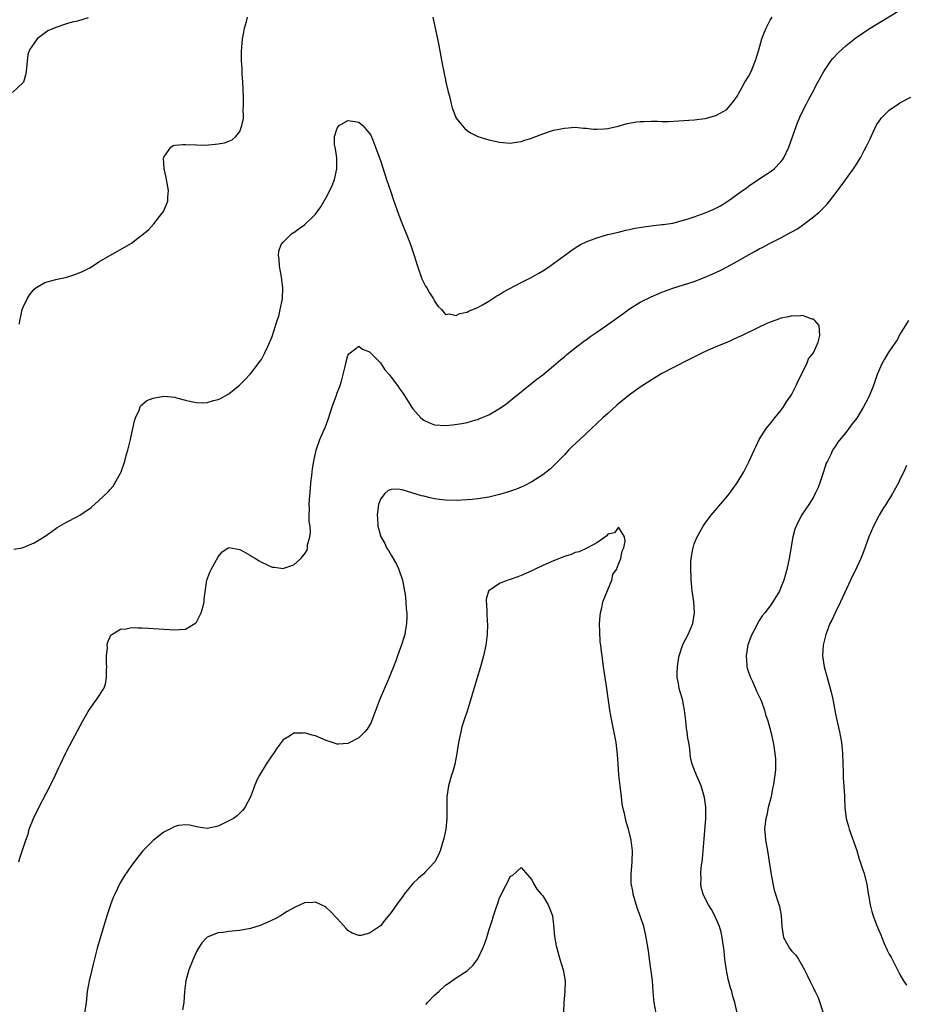
# Model space of a CAD drawing. Units: inches. Extents: x 2550000 to 2553000, y 1551000 to 1554000.
# Drawn here: x 2551154 to 2551318, y 1553379 to 1553561 of the extents above; entities that cross this region are included whole.
import ezdxf

# ---------------------------------------------------------------- set-up
doc = ezdxf.new("R2010")
doc.units = ezdxf.units.IN
doc.header["$MEASUREMENT"] = 0
doc.layers.add('LD25501551_10ft', color=40, linetype='Continuous')

msp = doc.modelspace()

# ---------------------------------------------------------------- linework, layer by layer
at = {"layer": 'LD25501551_10ft'}
for points, elevation in [([(2551167, 1553560.92), (2551165, 1553560.29), (2551164.07, 1553560.07), (2551163, 1553559.77), (2551161, 1553559.12), (2551159.52, 1553558.48), (2551157.55, 1553557), (2551157, 1553556.23), (2551156.19, 1553555), (2551155.86, 1553554.14), (2551155.6, 1553551.6), (2551155.47, 1553550.53), (2551155.04, 1553549), (2551155, 1553548.93), (2551153, 1553547.08)], 7250), ([(2551153.29, 1553462.71), (2551154.78, 1553463), (2551155, 1553463.05), (2551157, 1553463.88), (2551158.86, 1553465), (2551160.11, 1553465.89), (2551161, 1553466.57), (2551161.27, 1553466.73), (2551161.71, 1553467), (2551163, 1553467.72), (2551165, 1553468.75), (2551165.43, 1553469), (2551167.58, 1553470.42), (2551169, 1553471.72), (2551170.68, 1553473.32), (2551171, 1553473.71), (2551171.63, 1553474.37), (2551173, 1553476.75), (2551173.1, 1553477), (2551173.75, 1553479), (2551174.01, 1553480.01), (2551174.3, 1553481), (2551174.81, 1553483), (2551175.26, 1553485), (2551175.54, 1553486.46), (2551175.74, 1553487), (2551176.41, 1553488.41), (2551176.6, 1553489), (2551176.73, 1553489.27), (2551177, 1553489.46), (2551177.82, 1553490.18), (2551179, 1553490.62), (2551179.29, 1553490.71), (2551181, 1553490.97), (2551183, 1553490.79), (2551183.31, 1553490.69), (2551185, 1553490.27), (2551186.01, 1553489.99), (2551187, 1553489.81), (2551188.25, 1553489.75), (2551189, 1553489.81), (2551190.17, 1553490.17), (2551191, 1553490.36), (2551191.45, 1553490.55), (2551193, 1553491.44), (2551194.95, 1553493.05), (2551195.96, 1553494.04), (2551197, 1553495.12), (2551198.44, 1553497), (2551198.67, 1553497.33), (2551199, 1553497.78), (2551199.62, 1553499), (2551200.18, 1553500.18), (2551201, 1553502.04), (2551201.94, 1553505), (2551202.22, 1553505.78), (2551202.5, 1553507), (2551202.88, 1553509), (2551202.96, 1553511), (2551202.72, 1553513), (2551202.64, 1553513.36), (2551202.35, 1553515), (2551202.31, 1553516.31), (2551202.19, 1553517), (2551202.24, 1553517.76), (2551202.66, 1553519), (2551203, 1553519.47), (2551204.59, 1553521), (2551204.83, 1553521.17), (2551205, 1553521.25), (2551206.01, 1553521.99), (2551207, 1553522.64), (2551209, 1553524.62), (2551210, 1553526), (2551211, 1553527.73), (2551211.66, 1553529), (2551212.09, 1553529.91), (2551212.5, 1553531), (2551212.96, 1553533), (2551212.92, 1553535), (2551212.71, 1553536.71), (2551212.61, 1553537), (2551212.52, 1553537.48), (2551212.52, 1553539), (2551213, 1553540.54), (2551213.38, 1553541), (2551215, 1553541.91), (2551216.26, 1553541.74), (2551217, 1553541.65), (2551217.72, 1553541), (2551219, 1553539.55), (2551219.2, 1553539.2), (2551219.51, 1553538.49), (2551220.11, 1553537), (2551220.32, 1553536.32), (2551221, 1553534.55), (2551221.37, 1553533.37), (2551222.15, 1553531), (2551223, 1553528.55), (2551223.38, 1553527.38), (2551224.42, 1553524.42), (2551224.95, 1553523), (2551226.13, 1553520.13), (2551226.55, 1553519), (2551227.21, 1553517), (2551227.82, 1553515), (2551228.66, 1553512.66), (2551229, 1553511.93), (2551229.34, 1553511.34), (2551229.58, 1553511), (2551230.08, 1553510.08), (2551230.8, 1553509), (2551230.85, 1553508.85), (2551231, 1553508.54), (2551231.61, 1553507.61), (2551232.26, 1553507), (2551233, 1553506.1), (2551233.79, 1553506.21), (2551235, 1553505.92), (2551235.7, 1553506.3), (2551237, 1553506.52), (2551237.29, 1553506.71), (2551239, 1553507.4), (2551239.87, 1553507.87), (2551241, 1553508.53), (2551242.48, 1553509.52), (2551243, 1553509.8), (2551243.72, 1553510.28), (2551247, 1553512), (2551248.96, 1553512.96), (2551250.25, 1553513.75), (2551251, 1553514.14), (2551251.51, 1553514.49), (2551252.31, 1553515), (2551253, 1553515.49), (2551255, 1553517), (2551256.16, 1553517.84), (2551257, 1553518.43), (2551257.99, 1553519), (2551259, 1553519.52), (2551261, 1553520.28), (2551263, 1553520.84), (2551265, 1553521.31), (2551266.35, 1553521.65), (2551267, 1553521.78), (2551267.99, 1553522.01), (2551269.7, 1553522.3), (2551271, 1553522.46), (2551271.47, 1553522.53), (2551273, 1553522.69), (2551273.26, 1553522.74), (2551275, 1553522.99), (2551277, 1553523.49), (2551277.69, 1553523.69), (2551279, 1553524.13), (2551281, 1553524.87), (2551282.51, 1553525.49), (2551283, 1553525.72), (2551283.84, 1553526.16), (2551285, 1553526.88), (2551287, 1553528.32), (2551287.91, 1553529), (2551288.55, 1553529.45), (2551289, 1553529.81), (2551291.47, 1553531.47), (2551293, 1553532.42), (2551293.77, 1553533), (2551295, 1553534.28), (2551295.32, 1553534.68), (2551295.52, 1553535), (2551296.49, 1553537), (2551297.86, 1553541), (2551298.18, 1553541.82), (2551298.7, 1553543), (2551299.7, 1553545), (2551300.16, 1553545.84), (2551300.75, 1553547), (2551301.82, 1553549), (2551302.92, 1553551), (2551304.28, 1553553), (2551304.59, 1553553.41), (2551305.55, 1553554.45), (2551307, 1553555.73), (2551308.83, 1553557.17), (2551311.21, 1553558.79), (2551317, 1553562.3)], 7230), ([(2551154.3, 1553504.3), (2551154.39, 1553505), (2551154.52, 1553505.48), (2551154.82, 1553507), (2551155, 1553507.45), (2551155.74, 1553509), (2551156.2, 1553509.8), (2551157, 1553510.76), (2551157.33, 1553511), (2551159, 1553512.01), (2551161, 1553512.55), (2551163.04, 1553513), (2551164.54, 1553513.46), (2551165.95, 1553514.05), (2551167.29, 1553514.71), (2551167.8, 1553515), (2551169, 1553515.8), (2551170.99, 1553517.01), (2551173, 1553518.08), (2551174.56, 1553519), (2551175, 1553519.27), (2551176.16, 1553520.16), (2551177, 1553520.78), (2551177.24, 1553521), (2551178.23, 1553521.77), (2551179.16, 1553522.84), (2551180.18, 1553524.18), (2551180.91, 1553525.09), (2551181.74, 1553527), (2551181.74, 1553527.75), (2551181.87, 1553529), (2551181.42, 1553531.42), (2551181.03, 1553533), (2551180.94, 1553535), (2551181, 1553535.18), (2551182.26, 1553537), (2551182.71, 1553537.29), (2551183, 1553537.35), (2551184.5, 1553537.5), (2551185, 1553537.5), (2551187, 1553537.42), (2551188.6, 1553537.4), (2551190.47, 1553537.53), (2551191, 1553537.61), (2551192.18, 1553537.81), (2551193, 1553538.12), (2551193.62, 1553538.38), (2551194.31, 1553539), (2551195, 1553539.87), (2551195.42, 1553541), (2551195.69, 1553542.31), (2551195.68, 1553543), (2551195.63, 1553543.63), (2551195.71, 1553545), (2551195.72, 1553546.28), (2551195.64, 1553547.64), (2551195.59, 1553549), (2551195.47, 1553550.53), (2551195.45, 1553551), (2551195.45, 1553551.45), (2551195.35, 1553553), (2551195.35, 1553554.65), (2551195.54, 1553557), (2551195.78, 1553558.22), (2551195.9, 1553559), (2551196.23, 1553560.23), (2551196.46, 1553561)], 7240), ([(2551230.67, 1553561), (2551231.14, 1553559), (2551231.55, 1553557), (2551231.8, 1553555.8), (2551232.41, 1553552.41), (2551233, 1553549.45), (2551233.11, 1553549), (2551233.44, 1553547.44), (2551233.8, 1553546.2), (2551234.07, 1553545), (2551234.26, 1553544.26), (2551234.73, 1553543), (2551235, 1553542.38), (2551236.08, 1553541), (2551236.51, 1553540.51), (2551237, 1553540.06), (2551237.66, 1553539.66), (2551239, 1553538.96), (2551241, 1553538.35), (2551243, 1553537.91), (2551245, 1553537.75), (2551246.07, 1553537.93), (2551247, 1553538.03), (2551247.71, 1553538.29), (2551249, 1553538.69), (2551249.22, 1553538.78), (2551251, 1553539.46), (2551253, 1553540.12), (2551255, 1553540.54), (2551257, 1553540.67), (2551258.53, 1553540.53), (2551259, 1553540.51), (2551260.35, 1553540.35), (2551261, 1553540.3), (2551262.37, 1553540.37), (2551263, 1553540.42), (2551264.9, 1553540.9), (2551266.62, 1553541.38), (2551268.32, 1553541.68), (2551269, 1553541.73), (2551269.72, 1553541.72), (2551271, 1553541.78), (2551272.22, 1553541.78), (2551273, 1553541.76), (2551274.23, 1553541.77), (2551276.16, 1553541.84), (2551278, 1553542), (2551279, 1553542.06), (2551281, 1553542.3), (2551283, 1553542.83), (2551283.11, 1553542.89), (2551285, 1553543.98), (2551286.38, 1553545.62), (2551287, 1553546.51), (2551287.17, 1553546.83), (2551287.23, 1553547), (2551287.52, 1553547.52), (2551288.36, 1553549), (2551289, 1553550.05), (2551289.48, 1553551), (2551290.31, 1553553), (2551290.91, 1553555), (2551291.49, 1553557), (2551291.9, 1553558.1), (2551292.26, 1553559), (2551293, 1553560.44), (2551293.36, 1553561)], 7240), ([(2551154.16, 1553405), (2551154.36, 1553405.64), (2551155, 1553407.5), (2551155.47, 1553409), (2551155.91, 1553410.09), (2551156.12, 1553411), (2551156.92, 1553413), (2551157.9, 1553415), (2551160, 1553419), (2551160.98, 1553421.02), (2551161.61, 1553422.39), (2551161.87, 1553423), (2551162.8, 1553425), (2551163, 1553425.38), (2551163.58, 1553426.42), (2551166.03, 1553431), (2551167, 1553432.76), (2551167.91, 1553434.09), (2551168.6, 1553435), (2551169.89, 1553437), (2551170.21, 1553437.79), (2551170.38, 1553439), (2551170.39, 1553440.39), (2551170.43, 1553441), (2551170.38, 1553441.62), (2551170.4, 1553443), (2551170.56, 1553444.56), (2551170.51, 1553445), (2551170.55, 1553445.45), (2551171.17, 1553446.83), (2551171.37, 1553447), (2551173, 1553447.93), (2551174.02, 1553448.02), (2551175, 1553448.25), (2551176.18, 1553448.18), (2551177, 1553448.21), (2551178.13, 1553448.13), (2551181, 1553447.97), (2551183, 1553447.82), (2551183.89, 1553447.89), (2551185, 1553447.94), (2551186.73, 1553449), (2551186.88, 1553449.12), (2551187, 1553449.27), (2551187.85, 1553451), (2551188.23, 1553452.23), (2551188.41, 1553453), (2551188.44, 1553453.56), (2551188.95, 1553457), (2551189.51, 1553458.49), (2551189.75, 1553459), (2551191, 1553461.34), (2551191.77, 1553462.23), (2551193, 1553463.05), (2551195, 1553462.66), (2551195.67, 1553462.33), (2551197, 1553461.56), (2551197.34, 1553461.34), (2551197.94, 1553461), (2551198.57, 1553460.57), (2551199, 1553460.32), (2551199.93, 1553459.93), (2551201, 1553459.43), (2551201.42, 1553459.42), (2551203, 1553459.18), (2551203.31, 1553459.31), (2551205, 1553459.81), (2551206.28, 1553461), (2551207, 1553461.81), (2551207.44, 1553462.56), (2551207.51, 1553463), (2551207.52, 1553463.52), (2551207.97, 1553465), (2551208.11, 1553465.89), (2551208, 1553467), (2551207.86, 1553467.86), (2551207.86, 1553469), (2551207.9, 1553470.1), (2551207.84, 1553471), (2551207.88, 1553471.88), (2551208.06, 1553473.94), (2551208.17, 1553475), (2551208.35, 1553476.35), (2551208.43, 1553477.57), (2551208.67, 1553479), (2551209.12, 1553481), (2551209.82, 1553483), (2551210.42, 1553484.42), (2551210.77, 1553485.23), (2551211.34, 1553486.66), (2551212.11, 1553489), (2551212.31, 1553489.69), (2551212.8, 1553491), (2551213, 1553491.59), (2551213.54, 1553493), (2551213.8, 1553493.8), (2551214.14, 1553495), (2551214.49, 1553496.49), (2551214.65, 1553497.35), (2551215, 1553498.49), (2551215.18, 1553498.82), (2551215.38, 1553499), (2551217, 1553500.22), (2551217.7, 1553499.7), (2551219, 1553499.21), (2551219.17, 1553499), (2551221, 1553497.13), (2551221.84, 1553495.84), (2551222.62, 1553495), (2551222.78, 1553494.78), (2551223, 1553494.54), (2551224.14, 1553493), (2551224.47, 1553492.47), (2551225, 1553491.76), (2551225.52, 1553491), (2551226.74, 1553489), (2551227, 1553488.67), (2551228.46, 1553487), (2551229, 1553486.56), (2551230.08, 1553486.08), (2551231, 1553485.72), (2551233, 1553485.59), (2551234.31, 1553485.69), (2551236.07, 1553485.93), (2551237, 1553486.15), (2551238.62, 1553486.62), (2551239, 1553486.71), (2551239.21, 1553486.79), (2551241, 1553487.58), (2551243, 1553488.74), (2551244.33, 1553489.67), (2551245.46, 1553490.54), (2551249, 1553493.39), (2551249.88, 1553494.12), (2551251, 1553494.97), (2551253, 1553496.58), (2551254.29, 1553497.71), (2551255, 1553498.28), (2551255.37, 1553498.63), (2551257, 1553499.93), (2551258.74, 1553501.26), (2551259, 1553501.41), (2551259.89, 1553502.11), (2551261, 1553502.83), (2551263, 1553504.24), (2551265.78, 1553506.22), (2551267, 1553507.13), (2551269, 1553508.39), (2551271, 1553509.38), (2551273, 1553510.2), (2551275.05, 1553510.95), (2551279, 1553512.21), (2551281, 1553512.96), (2551282.41, 1553513.59), (2551283.77, 1553514.23), (2551285.08, 1553514.92), (2551287, 1553515.97), (2551289, 1553517.11), (2551290.23, 1553517.77), (2551291, 1553518.22), (2551291.52, 1553518.48), (2551293, 1553519.26), (2551295, 1553520.25), (2551296.79, 1553521.21), (2551298.06, 1553521.94), (2551299.25, 1553522.75), (2551301, 1553524.1), (2551302.07, 1553525), (2551303.53, 1553526.47), (2551305, 1553528.35), (2551306.14, 1553529.86), (2551308.38, 1553533), (2551308.63, 1553533.37), (2551309.68, 1553535), (2551310.41, 1553536.41), (2551310.83, 1553537.17), (2551311, 1553537.56), (2551311.47, 1553538.53), (2551311.66, 1553539), (2551312.75, 1553541.25), (2551313, 1553541.63), (2551313.6, 1553542.4), (2551314.15, 1553543), (2551315, 1553543.81), (2551316.71, 1553545), (2551317, 1553545.19), (2551319, 1553546.22)], 7220), ([(2551286.92, 1553377.08), (2551286.47, 1553379), (2551286.09, 1553380.09), (2551285.91, 1553381), (2551285.67, 1553381.67), (2551285.28, 1553383.28), (2551284.93, 1553384.93), (2551284.64, 1553387), (2551284.5, 1553388.5), (2551284.43, 1553389), (2551284.3, 1553389.7), (2551284.15, 1553391), (2551283.96, 1553391.96), (2551283.65, 1553393), (2551283, 1553394.59), (2551282.81, 1553395), (2551282.15, 1553396.15), (2551281.64, 1553397), (2551281, 1553398.2), (2551280.63, 1553399), (2551280.28, 1553400.28), (2551280.18, 1553401), (2551280.25, 1553401.75), (2551280.22, 1553403), (2551280.34, 1553404.34), (2551280.44, 1553405), (2551280.5, 1553405.5), (2551280.79, 1553409.21), (2551281.12, 1553413), (2551281.11, 1553415.11), (2551280.86, 1553416.86), (2551280.24, 1553419), (2551279.9, 1553419.9), (2551279.4, 1553421), (2551279, 1553422.06), (2551278.72, 1553422.72), (2551278.62, 1553423), (2551278.31, 1553424.31), (2551278.23, 1553425), (2551278.17, 1553425.83), (2551277.99, 1553427), (2551277.82, 1553427.82), (2551277.69, 1553429), (2551277.58, 1553429.58), (2551277.4, 1553431), (2551277.17, 1553433), (2551277, 1553434), (2551276.79, 1553435), (2551276.36, 1553436.36), (2551276.19, 1553437), (2551276.06, 1553437.94), (2551275.83, 1553439), (2551275.82, 1553439.82), (2551275.86, 1553441), (2551276.02, 1553441.99), (2551276.21, 1553443), (2551276.9, 1553445.1), (2551277.86, 1553447), (2551278.71, 1553449), (2551279.03, 1553451), (2551278.89, 1553453), (2551278.66, 1553454.66), (2551278.6, 1553455), (2551278.45, 1553456.45), (2551278.41, 1553457), (2551278.43, 1553457.57), (2551278.35, 1553459), (2551278.36, 1553460.36), (2551278.44, 1553461), (2551278.71, 1553462.71), (2551278.77, 1553463), (2551279, 1553463.69), (2551279.52, 1553465), (2551280.63, 1553467), (2551281, 1553467.53), (2551282.13, 1553469), (2551285, 1553472.4), (2551285.48, 1553473), (2551286.13, 1553473.87), (2551286.93, 1553475), (2551288.12, 1553477), (2551289.16, 1553479), (2551290.05, 1553481), (2551290.37, 1553481.63), (2551290.97, 1553483), (2551292.26, 1553485), (2551293, 1553485.87), (2551293.9, 1553487), (2551295, 1553488.33), (2551295.47, 1553489), (2551296.05, 1553489.95), (2551296.76, 1553491), (2551297, 1553491.4), (2551297.83, 1553493), (2551298.16, 1553493.84), (2551298.79, 1553495), (2551299, 1553495.44), (2551299.79, 1553497), (2551300.1, 1553497.9), (2551300.99, 1553499), (2551301.87, 1553501), (2551302.21, 1553502.21), (2551302.07, 1553504.07), (2551301.27, 1553505), (2551301, 1553505.2), (2551300.78, 1553505.22), (2551299, 1553505.88), (2551298.26, 1553505.75), (2551297, 1553505.85), (2551296.37, 1553505.63), (2551295, 1553505.41), (2551294.72, 1553505.28), (2551293, 1553504.67), (2551292.41, 1553504.41), (2551291, 1553503.76), (2551287.81, 1553502.19), (2551287, 1553501.81), (2551285, 1553500.92), (2551283, 1553500.09), (2551281, 1553499.23), (2551280.52, 1553499), (2551279.5, 1553498.5), (2551278.18, 1553497.82), (2551275, 1553496.25), (2551273, 1553495.21), (2551271, 1553493.98), (2551269, 1553492.66), (2551267, 1553491.22), (2551265, 1553489.59), (2551264.69, 1553489.31), (2551263, 1553487.82), (2551262.11, 1553487), (2551259.99, 1553485), (2551257.82, 1553483), (2551256.37, 1553481.63), (2551255.75, 1553481), (2551255, 1553480.19), (2551253.83, 1553479), (2551253, 1553478.16), (2551252.4, 1553477.6), (2551251, 1553476.46), (2551249, 1553475.15), (2551247.58, 1553474.43), (2551247, 1553474.17), (2551246.16, 1553473.84), (2551244.69, 1553473.31), (2551243, 1553472.82), (2551241, 1553472.35), (2551239, 1553472.02), (2551237.93, 1553471.93), (2551237, 1553471.82), (2551235, 1553471.74), (2551233, 1553471.8), (2551231.92, 1553471.92), (2551231, 1553472.06), (2551230.2, 1553472.2), (2551229, 1553472.52), (2551228.59, 1553472.59), (2551226.83, 1553473.17), (2551225, 1553473.68), (2551224.2, 1553473.8), (2551223, 1553473.77), (2551222.44, 1553473.56), (2551221.81, 1553473), (2551221, 1553471.95), (2551220.66, 1553471), (2551220.44, 1553469.56), (2551220.41, 1553469), (2551220.47, 1553468.47), (2551220.54, 1553467), (2551221.1, 1553465), (2551221.79, 1553463.79), (2551222.12, 1553463), (2551222.48, 1553462.48), (2551223, 1553461.65), (2551223.98, 1553459.98), (2551224.39, 1553459), (2551225.05, 1553457), (2551225.46, 1553455), (2551225.56, 1553454.44), (2551225.72, 1553453), (2551225.74, 1553451.74), (2551225.85, 1553451), (2551225.89, 1553450.11), (2551225.81, 1553449), (2551225.55, 1553447.55), (2551225.5, 1553447), (2551225.4, 1553446.6), (2551224.92, 1553445.08), (2551224.17, 1553443), (2551223.87, 1553442.13), (2551223.4, 1553441), (2551223, 1553439.94), (2551222.61, 1553439), (2551222.3, 1553438.3), (2551220.92, 1553435), (2551219.57, 1553431.57), (2551219.27, 1553430.73), (2551218.52, 1553429.48), (2551218.12, 1553429), (2551217, 1553427.88), (2551215.33, 1553427), (2551215.13, 1553426.87), (2551215, 1553426.84), (2551213.28, 1553426.72), (2551213, 1553426.73), (2551212.13, 1553427), (2551211, 1553427.38), (2551209, 1553428.25), (2551208.39, 1553428.39), (2551207, 1553428.79), (2551206.75, 1553428.75), (2551205, 1553428.73), (2551204.2, 1553428.2), (2551203, 1553427.51), (2551201.94, 1553426.06), (2551201.25, 1553425), (2551201, 1553424.66), (2551199.9, 1553423), (2551198.64, 1553421), (2551198.29, 1553420.29), (2551197.71, 1553419), (2551197.57, 1553418.43), (2551197, 1553417), (2551195.95, 1553415), (2551195.54, 1553414.46), (2551195, 1553413.99), (2551194.5, 1553413.5), (2551193.86, 1553413), (2551193, 1553412.53), (2551191, 1553411.58), (2551189, 1553411.13), (2551187.4, 1553411.4), (2551187, 1553411.44), (2551185.76, 1553411.76), (2551185, 1553411.82), (2551183.68, 1553411.68), (2551183, 1553411.51), (2551182.09, 1553411), (2551181.38, 1553410.62), (2551181, 1553410.46), (2551180.18, 1553409.82), (2551179, 1553408.94), (2551177.1, 1553407), (2551176.17, 1553405.83), (2551175, 1553404.28), (2551173.66, 1553402.34), (2551172.92, 1553401.08), (2551171.92, 1553399), (2551171.64, 1553398.36), (2551171.1, 1553397), (2551170.42, 1553395), (2551168.68, 1553389), (2551167.94, 1553386.06), (2551167.7, 1553385), (2551167.19, 1553383), (2551167, 1553382.01), (2551166.8, 1553381), (2551166.6, 1553379), (2551166.34, 1553377)], 7210), ([(2551318.56, 1553505), (2551317.33, 1553503), (2551317, 1553502.43), (2551316.51, 1553501.49), (2551316.16, 1553501), (2551314.82, 1553499), (2551314.16, 1553497.84), (2551313.64, 1553497), (2551313, 1553495.56), (2551312.77, 1553495), (2551312.08, 1553493), (2551311.32, 1553491), (2551311.21, 1553490.79), (2551311, 1553490.36), (2551310.25, 1553489), (2551309, 1553486.95), (2551308.14, 1553485.86), (2551307.55, 1553485), (2551307, 1553484.26), (2551305.52, 1553482.48), (2551305, 1553481.68), (2551304.71, 1553481.29), (2551304.56, 1553481), (2551304.2, 1553480.2), (2551303.58, 1553479), (2551303.39, 1553478.61), (2551302.87, 1553477), (2551302.19, 1553475), (2551301.87, 1553474.13), (2551301.35, 1553473), (2551301, 1553472.36), (2551300.15, 1553471), (2551298.83, 1553469), (2551297.81, 1553467), (2551297.59, 1553466.41), (2551297.21, 1553465), (2551296.54, 1553461), (2551296.08, 1553459), (2551295.51, 1553457), (2551295, 1553455.66), (2551294.71, 1553455), (2551293.52, 1553453), (2551293, 1553452.28), (2551292.03, 1553451), (2551291.56, 1553450.44), (2551291, 1553449.55), (2551290.66, 1553449), (2551290.35, 1553448.35), (2551289.62, 1553447), (2551289.44, 1553446.56), (2551289, 1553445.37), (2551288.91, 1553445.09), (2551288.6, 1553443), (2551288.72, 1553441.28), (2551288.72, 1553441), (2551288.75, 1553440.75), (2551289, 1553440), (2551289.36, 1553439), (2551289.72, 1553438.28), (2551290.32, 1553437), (2551290.51, 1553436.51), (2551291.23, 1553435), (2551291.39, 1553434.62), (2551291.96, 1553433), (2551292.18, 1553432.18), (2551292.58, 1553431), (2551293.14, 1553429), (2551293.59, 1553427), (2551293.67, 1553426.33), (2551293.88, 1553425), (2551293.97, 1553423.97), (2551293.97, 1553421.97), (2551293.72, 1553419.72), (2551293.57, 1553419), (2551293.45, 1553418.55), (2551293.17, 1553417), (2551292.67, 1553415), (2551292.38, 1553413.62), (2551292.21, 1553413), (2551292.07, 1553412.07), (2551291.98, 1553411), (2551292.08, 1553409.92), (2551292.13, 1553409), (2551292.5, 1553407), (2551292.85, 1553405), (2551293.14, 1553403), (2551293.48, 1553401), (2551293.76, 1553399.76), (2551294.71, 1553396.71), (2551295.04, 1553395.04), (2551295.18, 1553393), (2551295.39, 1553391.39), (2551295.49, 1553391), (2551296.58, 1553389), (2551296.77, 1553388.77), (2551297, 1553388.44), (2551297.75, 1553387.75), (2551298.26, 1553387), (2551299.38, 1553385), (2551299.92, 1553383.92), (2551300.32, 1553383), (2551301, 1553381.62), (2551301.22, 1553381.22), (2551301.32, 1553381), (2551301.88, 1553379.88), (2551302.88, 1553376.88)], 7220), ([(2551318.22, 1553478.22), (2551317.7, 1553477), (2551317, 1553475.58), (2551316.7, 1553475), (2551315.59, 1553473), (2551314.4, 1553471), (2551313.84, 1553470.16), (2551313.14, 1553469), (2551313, 1553468.75), (2551312.1, 1553467), (2551311.25, 1553465), (2551310.26, 1553462.26), (2551309.76, 1553461), (2551309, 1553459.4), (2551308.83, 1553459), (2551308.2, 1553457.8), (2551307.88, 1553457), (2551306.01, 1553453), (2551305.08, 1553451.08), (2551304.39, 1553449.61), (2551304.06, 1553449), (2551303.46, 1553447.46), (2551303.29, 1553447), (2551303, 1553445.75), (2551302.8, 1553445), (2551302.69, 1553443), (2551303, 1553441), (2551303.54, 1553439), (2551304.12, 1553437), (2551304.3, 1553436.3), (2551304.58, 1553435), (2551305, 1553432.65), (2551305.43, 1553430.57), (2551305.8, 1553429), (2551306, 1553428), (2551306.17, 1553427), (2551306.29, 1553425.71), (2551306.37, 1553425), (2551306.49, 1553421.51), (2551306.49, 1553420.49), (2551306.77, 1553417.23), (2551306.74, 1553416.74), (2551306.82, 1553415), (2551307.05, 1553413), (2551307.49, 1553411.49), (2551307.62, 1553411), (2551309, 1553407.09), (2551309.48, 1553405.48), (2551309.67, 1553405), (2551309.98, 1553403.98), (2551310.32, 1553403), (2551310.85, 1553400.85), (2551311.12, 1553399.12), (2551311.19, 1553398.81), (2551311.49, 1553397), (2551311.8, 1553395.8), (2551312.04, 1553395), (2551312.65, 1553393.35), (2551313, 1553392.46), (2551313.46, 1553391.46), (2551313.63, 1553391), (2551314.1, 1553389.9), (2551314.66, 1553388.66), (2551315, 1553387.94), (2551315.34, 1553387.34), (2551317, 1553384.18), (2551317.67, 1553383), (2551318.19, 1553382.19)], 7230), ([(2551271.95, 1553377), (2551271.56, 1553379), (2551271.51, 1553379.51), (2551271.41, 1553381), (2551271.26, 1553383), (2551270.71, 1553387), (2551270.52, 1553388.52), (2551270.12, 1553391), (2551269.89, 1553391.89), (2551269.65, 1553393), (2551269.01, 1553395), (2551268.45, 1553396.45), (2551267.69, 1553399), (2551267.62, 1553399.62), (2551267.36, 1553401), (2551267.33, 1553402.67), (2551267.39, 1553403.39), (2551267.51, 1553405), (2551267.55, 1553407), (2551267.32, 1553409), (2551266.82, 1553411), (2551266.39, 1553412.39), (2551266.08, 1553413.92), (2551265.81, 1553415), (2551265.69, 1553415.69), (2551265.52, 1553417), (2551265.28, 1553419), (2551265.07, 1553421), (2551264.92, 1553423), (2551264.82, 1553424.82), (2551264.55, 1553427), (2551263.74, 1553431), (2551263.41, 1553433), (2551262.85, 1553437), (2551262.23, 1553441), (2551261.96, 1553443), (2551261.82, 1553443.82), (2551261.72, 1553445), (2551261.63, 1553445.63), (2551261.52, 1553447.52), (2551261.49, 1553449), (2551261.58, 1553450.42), (2551261.64, 1553451), (2551261.89, 1553451.89), (2551262.11, 1553453), (2551263.76, 1553457), (2551263.97, 1553458.03), (2551264.6, 1553459), (2551265, 1553459.98), (2551265.44, 1553461), (2551265.66, 1553462.34), (2551266, 1553463), (2551266.23, 1553464.23), (2551266.07, 1553465), (2551265, 1553466.83), (2551264.25, 1553465.75), (2551263, 1553465.48), (2551262.81, 1553465.19), (2551261, 1553463.92), (2551259.28, 1553463), (2551259.11, 1553462.89), (2551259, 1553462.88), (2551257.74, 1553462.26), (2551257, 1553462.11), (2551256.23, 1553461.77), (2551255, 1553461.41), (2551253, 1553460.61), (2551251, 1553459.71), (2551249.48, 1553459), (2551249, 1553458.76), (2551247, 1553457.85), (2551246.36, 1553457.64), (2551245, 1553457.13), (2551244.56, 1553457), (2551243, 1553456.38), (2551241, 1553455.03), (2551240.98, 1553455), (2551240.51, 1553453.49), (2551240.53, 1553453), (2551240.62, 1553452.62), (2551240.65, 1553451), (2551240.75, 1553449.25), (2551240.79, 1553449), (2551240.79, 1553448.79), (2551240.75, 1553447), (2551240.49, 1553445), (2551240.05, 1553443), (2551239.49, 1553441), (2551238.8, 1553438.8), (2551237.07, 1553433), (2551236.44, 1553431), (2551236.07, 1553429.93), (2551235.84, 1553429), (2551235.57, 1553427.57), (2551235.35, 1553426.65), (2551235.12, 1553425), (2551234.73, 1553423), (2551234.36, 1553421.64), (2551234.16, 1553421), (2551233.59, 1553419), (2551233.29, 1553417), (2551233.24, 1553415.24), (2551233.27, 1553414.73), (2551233.27, 1553413), (2551233.08, 1553411), (2551232.74, 1553409.26), (2551232.48, 1553408.48), (2551232.04, 1553407), (2551231.73, 1553406.27), (2551231.05, 1553405), (2551231, 1553404.93), (2551229.23, 1553403), (2551229, 1553402.78), (2551228.03, 1553401.97), (2551227, 1553400.94), (2551225.4, 1553399), (2551225, 1553398.42), (2551223.96, 1553397), (2551223, 1553395.62), (2551221.81, 1553394.19), (2551221, 1553393.13), (2551220.83, 1553393), (2551219, 1553391.78), (2551217.39, 1553391.39), (2551217, 1553391.37), (2551215.78, 1553391.78), (2551215, 1553392.31), (2551214.64, 1553392.64), (2551213, 1553394.49), (2551211.79, 1553395.79), (2551211, 1553396.53), (2551210.72, 1553396.72), (2551209, 1553397.53), (2551208.53, 1553397.47), (2551207, 1553397.42), (2551206.15, 1553397), (2551205, 1553396.49), (2551203.78, 1553395.78), (2551202.52, 1553395), (2551201.56, 1553394.44), (2551201, 1553394.21), (2551200.2, 1553393.8), (2551198.77, 1553393.23), (2551197, 1553392.67), (2551195, 1553392.29), (2551194.2, 1553392.2), (2551193, 1553392.1), (2551191.92, 1553391.92), (2551191, 1553391.86), (2551189, 1553391.05), (2551188.02, 1553389.98), (2551187.37, 1553389), (2551187, 1553388.41), (2551186.39, 1553387), (2551185.61, 1553385), (2551185.04, 1553383), (2551184.81, 1553381), (2551184.66, 1553379), (2551184.4, 1553377.6)], 7200), ([(2551229.36, 1553378.64), (2551229.7, 1553379), (2551231, 1553380.31), (2551231.79, 1553381), (2551233, 1553382.16), (2551233.51, 1553382.49), (2551235, 1553383.55), (2551236.53, 1553384.53), (2551237, 1553384.82), (2551237.22, 1553385), (2551238.14, 1553385.86), (2551239, 1553387.08), (2551239.91, 1553389), (2551240.23, 1553389.77), (2551240.64, 1553391), (2551241, 1553392.26), (2551241.68, 1553394.32), (2551241.89, 1553395), (2551242.31, 1553396.31), (2551242.69, 1553397.31), (2551243, 1553398.32), (2551243.25, 1553398.75), (2551243.77, 1553399.77), (2551244.62, 1553401.38), (2551245, 1553402.29), (2551245.46, 1553402.54), (2551247, 1553403.92), (2551247.45, 1553403.45), (2551247.8, 1553403), (2551249, 1553401.66), (2551249.29, 1553401), (2551249.93, 1553399.93), (2551250.69, 1553399), (2551251, 1553398.67), (2551251.97, 1553397), (2551252.28, 1553396.28), (2551252.78, 1553395), (2551253, 1553393.35), (2551253.17, 1553391.17), (2551253.48, 1553389.48), (2551253.59, 1553389), (2551254.16, 1553387), (2551254.78, 1553385), (2551255.15, 1553383), (2551255.08, 1553381), (2551255, 1553380.36), (2551254.88, 1553379), (2551254.81, 1553377.19)], 7190)]:
    msp.add_lwpolyline(points, dxfattribs=dict(at, elevation=elevation))

doc.saveas('drawing.dxf')
